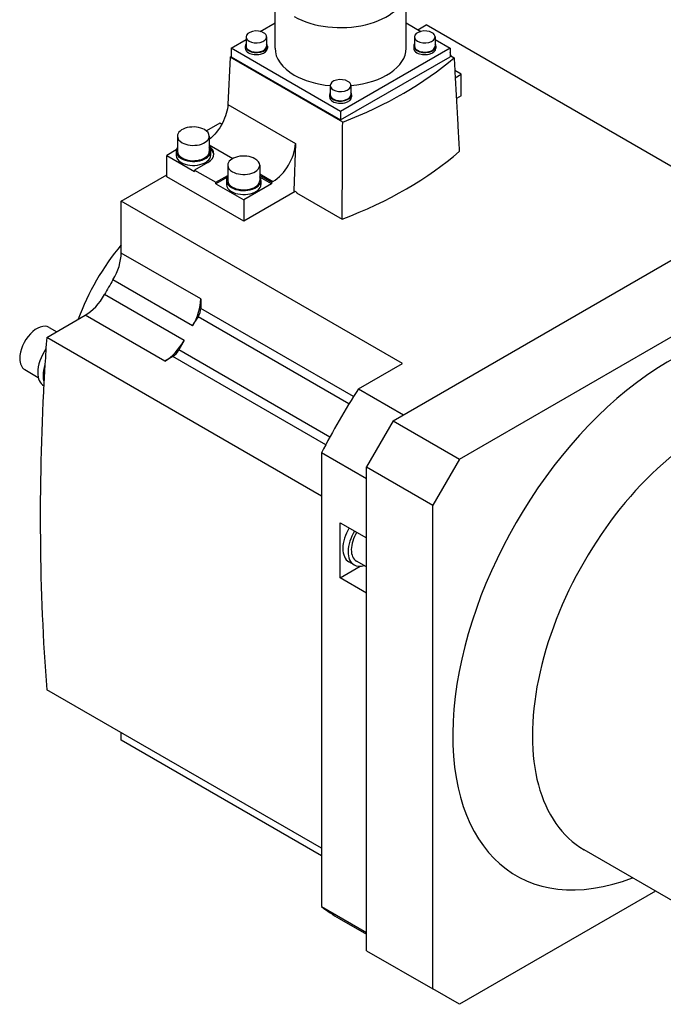
# Model space of a CAD drawing. Extents: x 2677 to 4664, y -382 to 1051.
# Drawn here: x 3898 to 4069, y 370 to 633 of the extents above; entities that cross this region are included whole.
import ezdxf

# ---------------------------------------------------------------- set-up
doc = ezdxf.new("R2010")
doc.units = 0
doc.header["$MEASUREMENT"] = 0
doc.layers.add('View', color=7, linetype='Continuous')

msp = doc.modelspace()

# ---------------------------------------------------------------- linework, layer by layer
at = {"layer": 'View'}
for p, q in [((3965.772, 624.963), (3965.772, 640.558)), ((4000.697, 624.963), (4000.697, 640.558)), ((3961.828, 629.452), (3965.772, 631.729)), ((4000.697, 631.729), (4004.64, 629.452)), ((4003.871, 629.896), (4006.074, 631.168)), ((4081.027, 587.894), (4006.074, 631.168)), ((3958.034, 627.984), (3958.034, 625.534)), ((3963.534, 627.984), (3963.534, 625.534)), ((4002.935, 627.984), (4002.935, 625.534)), ((4008.435, 627.984), (4008.435, 625.534)), ((3954.052, 624.963), (3958.034, 627.262)), ((3954.052, 624.963), (3954.052, 622.717)), ((3983.234, 608.114), (3954.052, 624.963)), ((3957.834, 625.534), (3957.834, 624.963)), ((3963.734, 625.534), (3963.734, 624.963)), ((4012.417, 624.963), (3983.234, 608.114)), ((4002.735, 625.534), (4002.735, 624.963)), ((4008.435, 627.262), (4012.417, 624.963)), ((4008.635, 625.534), (4008.635, 624.963)), ((4012.417, 624.963), (4012.417, 622.717)), ((3953.771, 622.582), (3953.204, 609.983)), ((3953.771, 622.582), (3954.052, 622.744)), ((3983.8, 605.244), (3953.771, 622.582)), ((3954.052, 622.717), (3983.234, 605.869)), ((3983.234, 605.869), (4012.417, 622.717)), ((4012.417, 623.015), (4013.498, 622.391)), ((4012.587, 623.166), (4012.587, 622.917)), ((4015.408, 618.023), (4013.685, 619.017)), ((4013.792, 617.09), (4015.408, 618.023)), ((4015.408, 612.307), (4015.408, 618.023)), ((3980.484, 615.022), (3980.484, 612.572)), ((3985.984, 615.022), (3985.984, 612.572)), ((3980.284, 612.572), (3980.284, 612.001)), ((3986.184, 612.572), (3986.184, 612.001)), ((4015.408, 612.307), (4014.098, 611.551)), ((3953.204, 609.983), (3971.189, 599.599)), ((3983.234, 608.114), (3983.234, 605.869)), ((3951.061, 604.959), (3947.507, 602.907)), ((3951.563, 604.669), (3951.061, 604.959)), ((3939.74, 601.529), (3939.74, 597.447)), ((3948.24, 601.529), (3948.24, 597.447)), ((3948.24, 599.215), (3954.543, 595.576)), ((3971.189, 599.599), (3970.814, 586.969)), ((3939.441, 597.842), (3936.919, 596.385)), ((3936.919, 590.67), (3936.919, 596.385)), ((3936.919, 596.385), (3944.343, 592.099)), ((3939.39, 597.447), (3939.39, 596.385)), ((3948.59, 597.447), (3948.59, 596.385)), ((3947.879, 594.548), (3944.343, 592.507)), ((3953.175, 593.773), (3953.175, 589.69)), ((3961.675, 593.773), (3961.675, 589.69)), ((3924.757, 584.22), (3936.919, 591.241)), ((3957.425, 578.831), (3936.919, 590.67)), ((3944.343, 592.507), (3944.343, 592.099)), ((3944.343, 592.507), (3950, 589.241)), ((3950, 589.241), (3953.175, 591.074)), ((3953.128, 590.639), (3950, 588.833)), ((3961.675, 591.458), (3965.183, 589.433)), ((3961.675, 591.074), (3964.85, 589.241)), ((3964.85, 588.833), (3961.721, 590.639)), ((3950, 588.833), (3950, 589.241)), ((3950, 588.833), (3957.425, 584.546)), ((3952.825, 589.69), (3952.825, 588.629)), ((3964.85, 588.833), (3957.425, 584.546)), ((3962.025, 589.69), (3962.025, 588.629)), ((3965.183, 589.433), (3964.85, 589.241)), ((3964.85, 589.241), (3964.85, 588.833)), ((3997.235, 525.636), (4108.958, 590.139)), ((3971.167, 586.765), (3957.425, 578.831)), ((3971.521, 586.561), (3970.814, 586.969)), ((3971.521, 586.561), (3971.516, 586.395)), ((3971.516, 586.395), (3983.666, 579.38)), ((3924.757, 570.378), (3924.757, 584.22)), ((3999.71, 540.945), (3924.757, 584.22)), ((3957.425, 584.546), (3957.425, 578.831)), ((4014.913, 515.43), (4126.636, 579.933)), ((3945.97, 558.13), (3924.757, 570.378)), ((3943.769, 550.94), (3922.556, 563.188)), ((3941.517, 547.039), (3920.303, 559.286)), ((3945.97, 558.13), (3945.97, 555.623)), ((3986.692, 532.112), (3945.97, 555.623)), ((3904.912, 547.859), (3915.177, 553.786)), ((3936.39, 541.538), (3915.177, 553.786)), ((3985.481, 530.16), (3945.259, 553.382)), ((3905.562, 550.558), (3907.575, 549.396)), ((3978.143, 505.579), (3904.912, 547.859)), ((3980.369, 521.305), (3940.147, 544.528)), ((3938.562, 542.792), (3936.39, 541.538)), ((3979.284, 519.281), (3938.562, 542.792)), ((3988.019, 534.195), (3999.71, 540.945)), ((3899.062, 539.3), (3902.655, 537.226)), ((3904.119, 534.995), (3904.121, 534.994)), ((3988.019, 534.195), (4000.04, 527.255)), ((3997.235, 525.636), (3990.164, 513.388)), ((3997.235, 525.636), (4014.913, 515.43)), ((3978.143, 517.09), (3978.143, 456.642)), ((3990.164, 510.15), (3978.143, 517.09)), ((4014.913, 515.43), (4007.842, 503.182)), ((3990.164, 513.388), (4007.842, 503.182)), ((3990.164, 384.382), (3990.164, 513.388)), ((4007.842, 374.175), (4007.842, 503.182)), ((3983.093, 498.487), (3990.164, 494.405)), ((3983.093, 483.79), (3983.093, 498.487)), ((3990.164, 486.702), (3987.45, 488.269)), ((3983.093, 483.79), (3988.432, 486.873)), ((3986.85, 487.23), (3985.436, 488.046)), ((3990.164, 479.708), (3983.093, 483.79)), ((3978.143, 456.642), (3978.143, 396.193)), ((3978.143, 411.682), (3904.912, 453.962)), ((3924.757, 440.516), (3924.757, 442.505)), ((3978.143, 409.693), (3924.757, 440.516)), ((4106.114, 377.822), (4048.131, 411.299)), ((4067.207, 400.285), (4014.913, 370.093)), ((3978.143, 396.193), (3990.164, 389.253)), ((3982.869, 392.975), (3990.164, 388.763)), ((3990.164, 384.382), (4007.842, 374.175)), ((4014.913, 370.093), (4007.842, 374.175))]:
    msp.add_line(p, q, dxfattribs=at)
for centre, major_axis, start_param, end_param in [((3983.234, 640.558), (-17.462, 0), -5.49779, -3.14159), ((3960.784, 627.984), (-2.75, 0), -2.35619, 0), ((3960.784, 627.984), (-2.75, 0), 0, 0.7853953), ((3960.784, 627.984), (-2.75, 0), -5.49779, -3.14159), ((3960.784, 627.984), (-2.75, 0), -3.14159, -2.35619), ((4005.685, 627.984), (-2.75, 0), -2.35619, 0), ((4005.685, 627.984), (-2.75, 0), 0, 0.7853953), ((4005.685, 627.984), (-2.75, 0), -5.49779, -3.14159), ((4005.685, 627.984), (-2.75, 0), -3.14159, -2.35619), ((3960.784, 625.534), (-2.95, 0), -0.370343, 0), ((3960.784, 625.534), (-2.95, 0), -6.28319, -5.49779), ((3960.784, 624.963), (-2.95, 0), -6.28319, -5.49779), ((3960.784, 625.534), (2.75, 0), 3.14159, 3.92699), ((3960.784, 625.534), (-2.95, 0), -5.49779, -3.14159), ((3960.784, 624.963), (-2.95, 0), -5.49779, -3.14159), ((3960.784, 625.534), (2.75, 0), 3.92699, 6.2831853), ((3960.784, 625.534), (-2.95, 0), -3.14159, -2.77125), ((3983.234, 624.963), (17.462, 0), 3.14159, 3.92699), ((3983.234, 624.963), (17.462, 0), 4.87053, 6.2831853), ((4005.685, 625.534), (-2.95, 0), -0.370343, 0), ((4005.685, 625.534), (-2.95, 0), -6.28319, -5.49779), ((4005.685, 624.963), (-2.95, 0), -6.28319, -5.49779), ((4005.685, 625.534), (2.75, 0), 3.14159, 3.92699), ((4005.685, 625.534), (-2.95, 0), -5.49779, -3.14159), ((4005.685, 624.963), (-2.95, 0), -5.49779, -3.14159), ((4005.685, 625.534), (2.75, 0), 3.92699, 6.2831853), ((4005.685, 625.534), (-2.95, 0), -3.14159, -2.77125), ((3921.398, 658.419), (-111.25, 0), -4.11689, -3.73709), ((4008.337, 623.166), (-4.25, 0), -3.14159, -2.8578), ((4008.337, 623.166), (-4.25, 0), -3.2386, -3.14159), ((3983.234, 624.963), (17.462, 0), 3.92699, 4.55425), ((3983.234, 615.022), (-2.75, 0), -2.35619, 0), ((3983.234, 615.022), (-2.75, 0), 0, 0.7853953), ((3983.234, 615.022), (-2.75, 0), -5.49779, -3.14159), ((3983.234, 615.022), (-2.75, 0), -3.14159, -2.35619), ((3983.234, 612.572), (-2.95, 0), -0.370343, 0), ((3983.234, 612.572), (-2.95, 0), -6.28319, -5.49779), ((3983.234, 612.001), (-2.95, 0), -6.28319, -5.49779), ((3983.234, 612.572), (2.75, 0), 3.14159, 3.92699), ((3983.234, 612.572), (-2.95, 0), -5.49779, -3.14159), ((3983.234, 612.001), (-2.95, 0), -5.49779, -3.14159), ((3983.234, 612.572), (2.75, 0), 3.92699, 6.2831853), ((3983.234, 612.572), (-2.95, 0), -3.14159, -2.77125), ((3943.99, 601.529), (-4.25, 0), -2.35619, 0), ((3943.99, 601.529), (-4.25, 0), 0, 0.7853953), ((3943.99, 601.529), (-4.25, 0), -5.49779, -3.14159), ((3943.99, 601.529), (-4.25, 0), -3.14159, -2.35619), ((3943.99, 596.794), (5.5, 0), 0, 0.68767), ((3965.183, 596.374), (-4.25, -7.361), 0.785398, 2.32129), ((3943.99, 597.447), (-4.6, 0), -0.392612, 0), ((3943.99, 597.447), (-4.6, 0), 0, 0.7853953), ((3943.99, 596.385), (-4.6, 0), -6.28319, -5.49779), ((3943.99, 597.447), (4.25, 0), 3.14159, 3.92699), ((3943.99, 597.447), (-4.6, 0), -5.49779, -3.14159), ((3943.99, 596.385), (-4.6, 0), -5.49779, -3.14159), ((3943.99, 597.447), (4.25, 0), 3.92699, 6.2831853), ((3943.99, 596.794), (5.5, 0), 5.49779, 6.2831853), ((3943.99, 597.447), (-4.6, 0), -3.14159, -2.74898), ((3943.99, 596.385), (-5.5, 0), -3.07727, -2.47715), ((3957.425, 593.773), (-4.25, 0), -2.35619, 0), ((3921.398, 633.352), (112.322, 0), 5.29999, 5.69558), ((3957.425, 593.773), (-4.25, 0), 0, 0.7853953), ((3957.425, 593.773), (-4.25, 0), -5.49779, -3.14159), ((3957.425, 593.773), (-4.25, 0), -3.14159, -2.35619), ((3957.425, 589.69), (-4.6, 0), -0.392612, 0), ((3957.425, 589.69), (-4.6, 0), -3.14159, -2.74898), ((3957.425, 589.69), (-4.6, 0), 0, 0.7853953), ((3957.425, 588.629), (-4.6, 0), -6.28319, -5.49779), ((3957.425, 589.69), (4.25, 0), 3.14159, 3.92699), ((3957.425, 589.69), (-4.6, 0), -5.49779, -3.14159), ((3957.425, 588.629), (-4.6, 0), -5.49779, -3.14159), ((3957.425, 589.69), (4.25, 0), 3.92699, 6.2831853), ((3938.192, 551.56), (-20, -34.641), 4.42195, 5.00282), ((3917.686, 566.295), (5, 8.66), -1.5964, -0.785398), ((3965.415, 535.842), (-44, -76.21), 4.68679, 4.73799), ((3915.177, 561.951), (5, 8.66), -2.35619, -1.5452), ((3938.899, 554.048), (-5, -8.66), 1.5452, 2.35619), ((4070.774, 475.013), (-40.75, -70.581), 2.52517, 6.8996093), ((3943.848, 554.398), (1.5, 2.598), -1.62892, -0.785398), ((3902.312, 544.929), (-3.25, -5.629), 3.14159, 5.49779), ((3986.628, 523.595), (44, 76.21), -4.77051, -4.73799), ((4384.023, 777.525), (-340, -588.897), 5.41313, 5.42571), ((3936.39, 549.703), (-5, -8.66), 0.785398, 1.5964), ((3986.628, 523.595), (44, 76.21), -4.68679, -4.65426), ((3907.969, 541.663), (-3.85, -6.668), 4.5702, 5.49779), ((3938.562, 545.242), (1.5, 2.598), -2.35619, -1.51267), ((3902.312, 544.929), (-3.25, -5.629), 5.49779, 6.2831853), ((3907.969, 541.663), (-3.85, -6.668), 5.49779, 6.2831853), ((3909.383, 540.847), (3.85, 6.668), -4.35891, -3.92699), ((4384.023, 777.525), (340, 588.897), -3.99907, -3.99101), ((4384.023, 777.525), (-340, -588.897), 5.43377, 5.58245), ((3909.383, 540.847), (3.85, 6.668), -3.92699, -3.63118), ((4040.369, 492.568), (-57.5, -99.593), 4.62641, 4.79837), ((4081.381, 468.889), (-33.25, -57.591), 3.14159, 6.28319), ((3989.286, 494.715), (3.85, 6.668), -4.73455, -3.14159), ((3990.7, 493.898), (3.85, 6.668), -4.73455, -3.14159), ((3990.7, 493.898), (-3.25, -5.629), 4.68613, 6.2831853), ((3990.7, 493.898), (3.85, 6.668), -3.14159, -2.57578), ((4040.369, 492.568), (-57.5, -99.593), 6.1972, 6.2831853)]:
    msp.add_ellipse(centre, major_axis=major_axis, ratio=0.57735, start_param=start_param, end_param=end_param, dxfattribs=at)
for points in [[(4013.498, 622.391), (4014.191, 609.892), (4014.88, 597.402)], [(3983.666, 579.38), (3983.734, 592.307), (3983.8, 605.244)]]:
    msp.add_open_spline(points, degree=2, dxfattribs=at)
msp.add_open_spline([(3953.204, 609.983), (3953.138, 608.448), (3952.621, 606.677), (3951.758, 605.029), (3950.862, 603.308), (3949.597, 601.736), (3948.24, 600.66)], degree=3, knots=[0, 0, 0, 0, 0.428571, 0.428571, 0.428571, 0.875611, 0.875611, 0.875611, 0.875611], dxfattribs=at)

doc.saveas('drawing.dxf')
